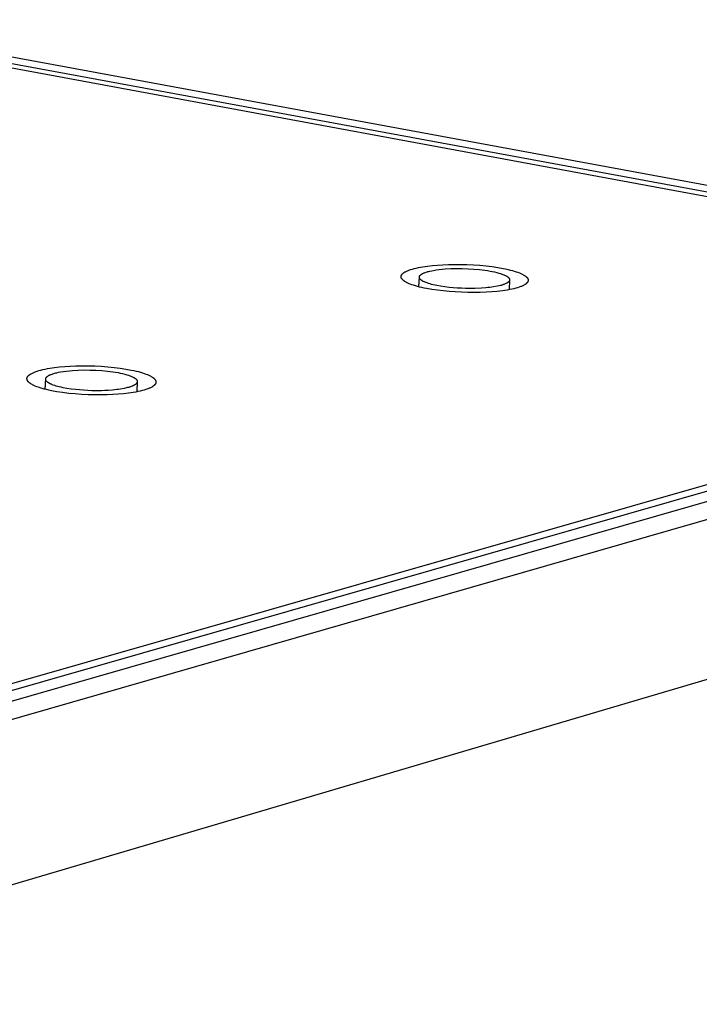
# Model space of a CAD drawing. Units: millimetres. Extents: x -560 to 455, y -1111 to 1182.
# Drawn here: x -197 to -136, y -441 to -353 of the extents above; entities that cross this region are included whole.
import ezdxf

# ---------------------------------------------------------------- set-up
doc = ezdxf.new("R2010")
doc.units = ezdxf.units.MM
doc.header["$MEASUREMENT"] = 0
doc.layers.add('Default', color=7, linetype='Continuous', true_color=0x000000)

msp = doc.modelspace()

# ---------------------------------------------------------------- linework, layer by layer
at = {"layer": 'Default', "color": 7, "true_color": 0xffffff}
for p, q in [((-77.073, -378.722), (-215.523, -353.163)), ((-215.56, -354.09), (-81.577, -378.877)), ((-78.363, -379.091), (-215.546, -353.736)), ((-161.12, -375.385), (-160.932, -375.344)), ((-160.932, -375.344), (-160.735, -375.305)), ((-160.735, -375.305), (-160.531, -375.27)), ((-160.531, -375.27), (-160.105, -375.208)), ((-160.105, -375.208), (-159.663, -375.157)), ((-159.663, -375.157), (-159.212, -375.118)), ((-159.212, -375.118), (-158.741, -375.088)), ((-158.741, -375.088), (-158.238, -375.068)), ((-158.238, -375.068), (-157.708, -375.058)), ((-157.708, -375.058), (-157.155, -375.06)), ((-157.155, -375.06), (-156.587, -375.075)), ((-156.587, -375.075), (-156.012, -375.102)), ((-156.012, -375.102), (-155.439, -375.143)), ((-155.439, -375.143), (-154.878, -375.196)), ((-154.878, -375.196), (-154.336, -375.261)), ((-154.336, -375.261), (-153.824, -375.337)), ((-153.824, -375.337), (-153.348, -375.422)), ((-162.475, -376.139), (-162.474, -376.131)), ((-162.475, -376.147), (-162.475, -376.139)), ((-162.475, -376.155), (-162.475, -376.147)), ((-162.475, -376.163), (-162.475, -376.155)), ((-162.475, -376.171), (-162.475, -376.163)), ((-162.474, -376.178), (-162.475, -376.171)), ((-162.474, -376.131), (-162.473, -376.123)), ((-162.474, -376.186), (-162.474, -376.178)), ((-162.473, -376.194), (-162.474, -376.186)), ((-162.473, -376.123), (-162.472, -376.116)), ((-162.472, -376.202), (-162.473, -376.194)), ((-162.472, -376.116), (-162.471, -376.108)), ((-162.47, -376.21), (-162.472, -376.202)), ((-162.471, -376.108), (-162.469, -376.1)), ((-162.469, -376.218), (-162.47, -376.21)), ((-162.469, -376.1), (-162.468, -376.092)), ((-162.467, -376.225), (-162.469, -376.218)), ((-162.468, -376.092), (-162.466, -376.084)), ((-162.465, -376.233), (-162.467, -376.225)), ((-162.466, -376.084), (-162.463, -376.076)), ((-162.462, -376.241), (-162.465, -376.233)), ((-162.463, -376.076), (-162.461, -376.068)), ((-162.461, -376.068), (-162.458, -376.061)), ((-162.458, -376.061), (-162.455, -376.053)), ((-162.455, -376.053), (-162.452, -376.045)), ((-162.452, -376.045), (-162.449, -376.037)), ((-162.449, -376.037), (-162.445, -376.029)), ((-162.445, -376.029), (-162.442, -376.021)), ((-162.442, -376.021), (-162.438, -376.014)), ((-162.438, -376.014), (-162.433, -376.006)), ((-162.433, -376.006), (-162.429, -375.998)), ((-162.429, -375.998), (-162.424, -375.99)), ((-162.424, -375.99), (-162.419, -375.982)), ((-162.419, -375.982), (-162.414, -375.975)), ((-162.414, -375.975), (-162.408, -375.967)), ((-162.408, -375.967), (-162.403, -375.959)), ((-162.403, -375.959), (-162.397, -375.951)), ((-162.397, -375.951), (-162.391, -375.944)), ((-162.391, -375.944), (-162.384, -375.936)), ((-162.384, -375.936), (-162.377, -375.928)), ((-162.377, -375.928), (-162.371, -375.921)), ((-162.371, -375.921), (-162.356, -375.905)), ((-162.356, -375.905), (-162.341, -375.89)), ((-162.341, -375.89), (-162.325, -375.875)), ((-162.325, -375.875), (-162.307, -375.859)), ((-162.307, -375.859), (-162.289, -375.844)), ((-162.289, -375.844), (-162.27, -375.829)), ((-162.27, -375.829), (-162.25, -375.814)), ((-162.25, -375.814), (-162.229, -375.799)), ((-162.229, -375.799), (-162.207, -375.785)), ((-162.207, -375.785), (-162.185, -375.77)), ((-162.185, -375.77), (-162.161, -375.755)), ((-162.161, -375.755), (-162.136, -375.741)), ((-162.136, -375.741), (-162.111, -375.726)), ((-162.111, -375.726), (-162.085, -375.712)), ((-162.085, -375.712), (-162.029, -375.684)), ((-162.029, -375.684), (-161.971, -375.656)), ((-161.971, -375.656), (-161.909, -375.628)), ((-161.909, -375.628), (-161.843, -375.601)), ((-161.843, -375.601), (-161.774, -375.575)), ((-161.774, -375.575), (-161.703, -375.549)), ((-161.703, -375.549), (-161.628, -375.524)), ((-161.628, -375.524), (-161.469, -375.475)), ((-161.469, -375.475), (-161.3, -375.428)), ((-161.3, -375.428), (-161.12, -375.385)), ((-160.891, -377.068), (-160.846, -376.184)), ((-160.847, -376.188), (-160.846, -376.184)), ((-160.847, -376.192), (-160.847, -376.188)), ((-160.847, -376.197), (-160.847, -376.192)), ((-160.847, -376.201), (-160.847, -376.197)), ((-160.847, -376.206), (-160.847, -376.201)), ((-160.847, -376.21), (-160.847, -376.206)), ((-160.846, -376.215), (-160.847, -376.21)), ((-160.846, -376.179), (-160.845, -376.175)), ((-160.846, -376.184), (-160.846, -376.179)), ((-160.846, -376.219), (-160.846, -376.215)), ((-160.846, -376.224), (-160.846, -376.219)), ((-160.845, -376.228), (-160.846, -376.224)), ((-160.845, -376.17), (-160.844, -376.166)), ((-160.845, -376.175), (-160.845, -376.17)), ((-160.845, -376.233), (-160.845, -376.228)), ((-160.844, -376.237), (-160.845, -376.233)), ((-160.844, -376.161), (-160.843, -376.157)), ((-160.844, -376.166), (-160.844, -376.161)), ((-160.843, -376.242), (-160.844, -376.237)), ((-160.843, -376.157), (-160.842, -376.153)), ((-160.842, -376.153), (-160.841, -376.148)), ((-160.841, -376.148), (-160.84, -376.144)), ((-160.84, -376.144), (-160.838, -376.14)), ((-160.838, -376.14), (-160.837, -376.136)), ((-160.837, -376.136), (-160.836, -376.131)), ((-160.836, -376.131), (-160.834, -376.127)), ((-160.834, -376.127), (-160.832, -376.122)), ((-160.832, -376.122), (-160.83, -376.117)), ((-160.83, -376.117), (-160.828, -376.112)), ((-160.828, -376.112), (-160.825, -376.107)), ((-160.825, -376.107), (-160.823, -376.103)), ((-160.823, -376.103), (-160.82, -376.098)), ((-160.82, -376.098), (-160.818, -376.093)), ((-160.818, -376.093), (-160.815, -376.089)), ((-160.815, -376.089), (-160.812, -376.084)), ((-160.812, -376.084), (-160.809, -376.08)), ((-160.809, -376.08), (-160.806, -376.075)), ((-160.806, -376.075), (-160.803, -376.071)), ((-160.803, -376.071), (-160.799, -376.067)), ((-160.799, -376.067), (-160.792, -376.058)), ((-160.792, -376.058), (-160.785, -376.05)), ((-160.785, -376.05), (-160.778, -376.042)), ((-160.778, -376.042), (-160.77, -376.034)), ((-160.77, -376.034), (-160.762, -376.026)), ((-160.762, -376.026), (-160.754, -376.019)), ((-160.754, -376.019), (-160.746, -376.011)), ((-160.746, -376.011), (-160.729, -375.997)), ((-160.729, -375.997), (-160.706, -375.978)), ((-160.706, -375.978), (-160.682, -375.96)), ((-160.682, -375.96), (-160.658, -375.943)), ((-160.658, -375.943), (-160.634, -375.927)), ((-160.634, -375.927), (-160.609, -375.912)), ((-160.609, -375.912), (-160.584, -375.898)), ((-160.584, -375.898), (-160.559, -375.884)), ((-160.559, -375.884), (-160.533, -375.87)), ((-160.533, -375.87), (-160.498, -375.853)), ((-160.498, -375.853), (-160.463, -375.837)), ((-160.463, -375.837), (-160.427, -375.822)), ((-160.427, -375.822), (-160.391, -375.808)), ((-160.391, -375.808), (-160.317, -375.78)), ((-160.317, -375.78), (-160.243, -375.755)), ((-160.243, -375.755), (-160.16, -375.73)), ((-160.16, -375.73), (-160.078, -375.706)), ((-160.078, -375.706), (-159.995, -375.684)), ((-159.995, -375.684), (-159.912, -375.663)), ((-159.912, -375.663), (-159.745, -375.627)), ((-159.745, -375.627), (-159.576, -375.595)), ((-159.576, -375.595), (-159.33, -375.555)), ((-159.33, -375.555), (-159.082, -375.522)), ((-159.082, -375.522), (-158.807, -375.492)), ((-158.807, -375.492), (-158.531, -375.469)), ((-158.531, -375.469), (-158.03, -375.44)), ((-158.03, -375.44), (-157.528, -375.427)), ((-157.528, -375.427), (-157.003, -375.428)), ((-157.003, -375.428), (-156.478, -375.445)), ((-156.478, -375.445), (-155.964, -375.477)), ((-155.964, -375.477), (-155.451, -375.524)), ((-155.451, -375.524), (-154.982, -375.582)), ((-154.982, -375.582), (-154.748, -375.617)), ((-154.748, -375.617), (-154.514, -375.657)), ((-154.514, -375.657), (-154.317, -375.695)), ((-154.317, -375.695), (-154.121, -375.736)), ((-154.121, -375.736), (-153.926, -375.783)), ((-153.926, -375.783), (-153.733, -375.835)), ((-153.733, -375.835), (-153.587, -375.879)), ((-153.587, -375.879), (-153.514, -375.903)), ((-153.514, -375.903), (-153.442, -375.928)), ((-153.442, -375.928), (-153.371, -375.955)), ((-153.371, -375.955), (-153.301, -375.983)), ((-153.348, -375.422), (-153.125, -375.468)), ((-153.301, -375.983), (-153.231, -376.013)), ((-153.231, -376.013), (-153.162, -376.045)), ((-153.162, -376.045), (-153.124, -376.064)), ((-153.125, -375.468), (-152.913, -375.515)), ((-153.124, -376.064), (-153.087, -376.083)), ((-153.087, -376.083), (-153.051, -376.104)), ((-153.051, -376.104), (-153.033, -376.115)), ((-153.033, -376.115), (-153.015, -376.126)), ((-153.015, -376.126), (-152.998, -376.137)), ((-152.998, -376.137), (-152.981, -376.149)), ((-152.981, -376.149), (-152.964, -376.162)), ((-152.964, -376.162), (-152.947, -376.174)), ((-152.947, -376.174), (-152.931, -376.187)), ((-152.931, -376.187), (-152.915, -376.201)), ((-152.915, -376.201), (-152.899, -376.215)), ((-152.913, -375.515), (-152.713, -375.564)), ((-152.899, -376.215), (-152.884, -376.23)), ((-152.884, -376.23), (-152.872, -376.242)), ((-152.713, -375.564), (-152.525, -375.614)), ((-152.525, -375.614), (-152.35, -375.666)), ((-152.35, -375.666), (-152.187, -375.718)), ((-152.187, -375.718), (-152.036, -375.77)), ((-152.036, -375.77), (-151.898, -375.823)), ((-151.898, -375.823), (-151.833, -375.85)), ((-151.833, -375.85), (-151.772, -375.876)), ((-151.772, -375.876), (-151.714, -375.903)), ((-151.714, -375.903), (-151.658, -375.929)), ((-151.658, -375.929), (-151.6, -375.959)), ((-151.6, -375.959), (-151.545, -375.988)), ((-151.545, -375.988), (-151.493, -376.018)), ((-151.493, -376.018), (-151.444, -376.049)), ((-151.444, -376.049), (-151.421, -376.064)), ((-151.421, -376.064), (-151.399, -376.079)), ((-151.399, -376.079), (-151.377, -376.094)), ((-151.377, -376.094), (-151.356, -376.109)), ((-151.356, -376.109), (-151.336, -376.125)), ((-151.336, -376.125), (-151.317, -376.14)), ((-151.317, -376.14), (-151.299, -376.155)), ((-151.299, -376.155), (-151.282, -376.17)), ((-151.282, -376.17), (-151.265, -376.186)), ((-151.265, -376.186), (-151.249, -376.201)), ((-151.249, -376.201), (-151.234, -376.217)), ((-151.234, -376.217), (-151.22, -376.232)), ((-151.22, -376.232), (-151.207, -376.248)), ((-162.46, -376.249), (-162.462, -376.241)), ((-162.457, -376.257), (-162.46, -376.249)), ((-162.454, -376.264), (-162.457, -376.257)), ((-162.451, -376.272), (-162.454, -376.264)), ((-162.448, -376.28), (-162.451, -376.272)), ((-162.444, -376.288), (-162.448, -376.28)), ((-162.441, -376.295), (-162.444, -376.288)), ((-162.437, -376.303), (-162.441, -376.295)), ((-162.433, -376.311), (-162.437, -376.303)), ((-162.428, -376.319), (-162.433, -376.311)), ((-162.424, -376.326), (-162.428, -376.319)), ((-162.419, -376.334), (-162.424, -376.326)), ((-162.414, -376.342), (-162.419, -376.334)), ((-162.409, -376.349), (-162.414, -376.342)), ((-162.403, -376.357), (-162.409, -376.349)), ((-162.398, -376.365), (-162.403, -376.357)), ((-162.392, -376.372), (-162.398, -376.365)), ((-162.38, -376.387), (-162.392, -376.372)), ((-162.367, -376.403), (-162.38, -376.387)), ((-162.353, -376.418), (-162.367, -376.403)), ((-162.339, -376.433), (-162.353, -376.418)), ((-162.324, -376.448), (-162.339, -376.433)), ((-162.308, -376.463), (-162.324, -376.448)), ((-162.291, -376.477), (-162.308, -376.463)), ((-162.274, -376.492), (-162.291, -376.477)), ((-162.256, -376.507), (-162.274, -376.492)), ((-162.237, -376.521), (-162.256, -376.507)), ((-162.218, -376.536), (-162.237, -376.521)), ((-162.198, -376.55), (-162.218, -376.536)), ((-162.178, -376.565), (-162.198, -376.55)), ((-162.134, -376.593), (-162.178, -376.565)), ((-162.089, -376.621), (-162.134, -376.593)), ((-162.041, -376.649), (-162.089, -376.621)), ((-161.991, -376.676), (-162.041, -376.649)), ((-161.938, -376.702), (-161.991, -376.676)), ((-161.878, -376.732), (-161.938, -376.702)), ((-161.814, -376.761), (-161.878, -376.732)), ((-161.747, -376.79), (-161.814, -376.761)), ((-161.677, -376.819), (-161.747, -376.79)), ((-161.529, -376.875), (-161.677, -376.819)), ((-161.369, -376.93), (-161.529, -376.875)), ((-161.198, -376.983), (-161.369, -376.93)), ((-161.017, -377.035), (-161.198, -376.983)), ((-160.825, -377.085), (-161.017, -377.035)), ((-160.843, -376.246), (-160.843, -376.242)), ((-160.842, -376.25), (-160.843, -376.246)), ((-160.841, -376.255), (-160.842, -376.25)), ((-160.84, -376.259), (-160.841, -376.255)), ((-160.839, -376.263), (-160.84, -376.259)), ((-160.838, -376.268), (-160.839, -376.263)), ((-160.836, -376.272), (-160.838, -376.268)), ((-160.834, -376.279), (-160.836, -376.272)), ((-160.832, -376.286), (-160.834, -376.279)), ((-160.829, -376.293), (-160.832, -376.286)), ((-160.826, -376.3), (-160.829, -376.293)), ((-160.823, -376.307), (-160.826, -376.3)), ((-160.623, -377.134), (-160.825, -377.085)), ((-160.82, -376.313), (-160.823, -376.307)), ((-160.816, -376.32), (-160.82, -376.313)), ((-160.813, -376.326), (-160.816, -376.32)), ((-160.809, -376.333), (-160.813, -376.326)), ((-160.805, -376.339), (-160.809, -376.333)), ((-160.801, -376.345), (-160.805, -376.339)), ((-160.797, -376.351), (-160.801, -376.345)), ((-160.793, -376.357), (-160.797, -376.351)), ((-160.788, -376.363), (-160.793, -376.357)), ((-160.784, -376.369), (-160.788, -376.363)), ((-160.779, -376.375), (-160.784, -376.369)), ((-160.774, -376.381), (-160.779, -376.375)), ((-160.769, -376.386), (-160.774, -376.381)), ((-160.759, -376.398), (-160.769, -376.386)), ((-160.748, -376.408), (-160.759, -376.398)), ((-160.737, -376.419), (-160.748, -376.408)), ((-160.726, -376.429), (-160.737, -376.419)), ((-160.714, -376.439), (-160.726, -376.429)), ((-160.703, -376.449), (-160.714, -376.439)), ((-160.691, -376.458), (-160.703, -376.449)), ((-160.664, -376.478), (-160.691, -376.458)), ((-160.638, -376.497), (-160.664, -376.478)), ((-160.61, -376.515), (-160.638, -376.497)), ((-160.582, -376.533), (-160.61, -376.515)), ((-160.554, -376.549), (-160.582, -376.533)), ((-160.526, -376.565), (-160.554, -376.549)), ((-160.497, -376.581), (-160.526, -376.565)), ((-160.467, -376.595), (-160.497, -376.581)), ((-160.429, -376.614), (-160.467, -376.595)), ((-160.391, -376.632), (-160.429, -376.614)), ((-160.313, -376.665), (-160.391, -376.632)), ((-160.234, -376.696), (-160.313, -376.665)), ((-160.154, -376.725), (-160.234, -376.696)), ((-160.019, -376.77), (-160.154, -376.725)), ((-159.883, -376.811), (-160.019, -376.77)), ((-159.747, -376.849), (-159.883, -376.811)), ((-159.609, -376.883), (-159.747, -376.849)), ((-159.442, -376.921), (-159.609, -376.883)), ((-159.275, -376.955), (-159.442, -376.921)), ((-158.94, -377.016), (-159.275, -376.955)), ((-158.56, -377.073), (-158.94, -377.016)), ((-158.178, -377.119), (-158.56, -377.073)), ((-157.816, -377.154), (-158.178, -377.119)), ((-154.374, -377.1), (-154.537, -377.122)), ((-154.212, -377.075), (-154.374, -377.1)), ((-153.891, -377.018), (-154.212, -377.075)), ((-153.691, -376.977), (-153.891, -377.018)), ((-153.591, -376.953), (-153.691, -376.977)), ((-153.541, -376.94), (-153.591, -376.953)), ((-153.492, -376.925), (-153.541, -376.94)), ((-153.439, -376.909), (-153.492, -376.925)), ((-153.387, -376.891), (-153.439, -376.909)), ((-153.336, -376.873), (-153.387, -376.891)), ((-153.284, -376.853), (-153.336, -376.873)), ((-153.183, -376.812), (-153.284, -376.853)), ((-153.086, -376.769), (-153.183, -376.812)), ((-153.035, -376.745), (-153.086, -376.769)), ((-153.009, -376.732), (-153.035, -376.745)), ((-152.997, -376.725), (-153.009, -376.732)), ((-152.985, -376.718), (-152.997, -376.725)), ((-152.973, -376.71), (-152.985, -376.718)), ((-152.961, -376.703), (-152.973, -376.71)), ((-152.949, -376.695), (-152.961, -376.703)), ((-152.937, -376.687), (-152.949, -376.695)), ((-152.925, -376.678), (-152.937, -376.687)), ((-152.913, -376.669), (-152.925, -376.678)), ((-152.902, -376.659), (-152.913, -376.669)), ((-152.891, -376.649), (-152.902, -376.659)), ((-152.88, -376.639), (-152.891, -376.649)), ((-152.87, -376.629), (-152.88, -376.639)), ((-152.872, -376.242), (-152.86, -376.255)), ((-152.86, -376.618), (-152.87, -376.629)), ((-152.86, -376.255), (-152.849, -376.268)), ((-152.85, -376.607), (-152.86, -376.618)), ((-152.841, -376.596), (-152.85, -376.607)), ((-152.849, -376.268), (-152.844, -376.274)), ((-152.844, -376.274), (-152.838, -376.281)), ((-152.832, -376.584), (-152.841, -376.596)), ((-152.838, -376.281), (-152.833, -376.288)), ((-152.833, -376.288), (-152.828, -376.295)), ((-152.828, -376.578), (-152.832, -376.584)), ((-152.828, -376.295), (-152.823, -376.301)), ((-152.824, -376.572), (-152.828, -376.578)), ((-152.819, -376.566), (-152.824, -376.572)), ((-152.823, -376.301), (-152.819, -376.308)), ((-152.775, -376.442), (-152.82, -377.326)), ((-152.819, -376.308), (-152.814, -376.315)), ((-152.816, -376.56), (-152.819, -376.566)), ((-152.812, -376.554), (-152.816, -376.56)), ((-152.814, -376.315), (-152.81, -376.322)), ((-152.808, -376.547), (-152.812, -376.554)), ((-152.81, -376.322), (-152.806, -376.33)), ((-152.805, -376.541), (-152.808, -376.547)), ((-152.806, -376.33), (-152.802, -376.337)), ((-152.801, -376.535), (-152.805, -376.541)), ((-152.802, -376.337), (-152.798, -376.344)), ((-152.798, -376.529), (-152.801, -376.535)), ((-152.798, -376.344), (-152.795, -376.351)), ((-152.795, -376.522), (-152.798, -376.529)), ((-152.795, -376.351), (-152.792, -376.359)), ((-152.792, -376.516), (-152.795, -376.522)), ((-152.792, -376.359), (-152.789, -376.366)), ((-152.79, -376.509), (-152.792, -376.516)), ((-152.787, -376.503), (-152.79, -376.509)), ((-152.789, -376.366), (-152.786, -376.373)), ((-152.785, -376.497), (-152.787, -376.503)), ((-152.786, -376.373), (-152.783, -376.381)), ((-152.783, -376.49), (-152.785, -376.497)), ((-152.783, -376.381), (-152.782, -376.385)), ((-152.781, -376.484), (-152.783, -376.49)), ((-152.782, -376.385), (-152.781, -376.388)), ((-152.781, -376.388), (-152.78, -376.392)), ((-152.779, -376.477), (-152.781, -376.484)), ((-152.78, -376.392), (-152.779, -376.396)), ((-152.779, -376.396), (-152.779, -376.4)), ((-152.779, -376.4), (-152.778, -376.404)), ((-152.778, -376.471), (-152.779, -376.477)), ((-152.778, -376.404), (-152.777, -376.407)), ((-152.777, -376.468), (-152.778, -376.471)), ((-152.777, -376.407), (-152.777, -376.411)), ((-152.777, -376.411), (-152.776, -376.415)), ((-152.776, -376.461), (-152.777, -376.464)), ((-152.777, -376.464), (-152.777, -376.468)), ((-152.776, -376.415), (-152.776, -376.419)), ((-152.776, -376.419), (-152.775, -376.423)), ((-152.775, -376.454), (-152.776, -376.458)), ((-152.776, -376.458), (-152.776, -376.461)), ((-152.775, -376.423), (-152.775, -376.427)), ((-152.775, -376.427), (-152.775, -376.431)), ((-152.775, -376.431), (-152.775, -376.434)), ((-152.775, -376.434), (-152.775, -376.438)), ((-152.775, -376.438), (-152.775, -376.442)), ((-152.775, -376.442), (-152.775, -376.446)), ((-152.775, -376.446), (-152.775, -376.45)), ((-152.775, -376.45), (-152.775, -376.454)), ((-151.917, -377.1), (-152.067, -377.148)), ((-151.847, -377.076), (-151.917, -377.1)), ((-151.779, -377.051), (-151.847, -377.076)), ((-151.715, -377.025), (-151.779, -377.051)), ((-151.654, -376.999), (-151.715, -377.025)), ((-151.596, -376.973), (-151.654, -376.999)), ((-151.541, -376.946), (-151.596, -376.973)), ((-151.489, -376.919), (-151.541, -376.946)), ((-151.44, -376.892), (-151.489, -376.919)), ((-151.417, -376.878), (-151.44, -376.892)), ((-151.395, -376.864), (-151.417, -376.878)), ((-151.374, -376.85), (-151.395, -376.864)), ((-151.353, -376.836), (-151.374, -376.85)), ((-151.333, -376.822), (-151.353, -376.836)), ((-151.314, -376.807), (-151.333, -376.822)), ((-151.296, -376.793), (-151.314, -376.807)), ((-151.278, -376.779), (-151.296, -376.793)), ((-151.262, -376.764), (-151.278, -376.779)), ((-151.246, -376.75), (-151.262, -376.764)), ((-151.231, -376.735), (-151.246, -376.75)), ((-151.217, -376.72), (-151.231, -376.735)), ((-151.204, -376.706), (-151.217, -376.72)), ((-151.207, -376.248), (-151.194, -376.263)), ((-151.192, -376.691), (-151.204, -376.706)), ((-151.194, -376.263), (-151.183, -376.278)), ((-151.181, -376.676), (-151.192, -376.691)), ((-151.183, -376.278), (-151.172, -376.294)), ((-151.17, -376.661), (-151.181, -376.676)), ((-151.172, -376.294), (-151.162, -376.309)), ((-151.16, -376.646), (-151.17, -376.661)), ((-151.162, -376.309), (-151.153, -376.325)), ((-151.151, -376.631), (-151.16, -376.646)), ((-151.153, -376.325), (-151.145, -376.34)), ((-151.143, -376.616), (-151.151, -376.631)), ((-151.145, -376.34), (-151.137, -376.356)), ((-151.136, -376.601), (-151.143, -376.616)), ((-151.137, -376.356), (-151.131, -376.371)), ((-151.13, -376.586), (-151.136, -376.601)), ((-151.131, -376.371), (-151.125, -376.387)), ((-151.124, -376.571), (-151.13, -376.586)), ((-151.125, -376.387), (-151.12, -376.402)), ((-151.119, -376.556), (-151.124, -376.571)), ((-151.12, -376.402), (-151.116, -376.418)), ((-151.116, -376.54), (-151.119, -376.556)), ((-151.116, -376.418), (-151.113, -376.433)), ((-151.113, -376.525), (-151.116, -376.54)), ((-151.113, -376.433), (-151.111, -376.448)), ((-151.111, -376.51), (-151.113, -376.525)), ((-151.111, -376.448), (-151.11, -376.464)), ((-151.109, -376.495), (-151.111, -376.51)), ((-151.11, -376.464), (-151.109, -376.479)), ((-151.109, -376.479), (-151.109, -376.495)), ((-160.412, -377.18), (-160.623, -377.134)), ((-160.193, -377.224), (-160.412, -377.18)), ((-159.729, -377.306), (-160.193, -377.224)), ((-159.236, -377.378), (-159.729, -377.306)), ((-158.72, -377.44), (-159.236, -377.378)), ((-158.185, -377.492), (-158.72, -377.44)), ((-157.637, -377.531), (-158.185, -377.492)), ((-157.453, -377.181), (-157.816, -377.154)), ((-157.081, -377.56), (-157.637, -377.531)), ((-157.09, -377.201), (-157.453, -377.181)), ((-156.726, -377.213), (-157.09, -377.201)), ((-156.522, -377.576), (-157.081, -377.56)), ((-156.307, -377.219), (-156.726, -377.213)), ((-155.965, -377.58), (-156.522, -377.576)), ((-155.888, -377.214), (-156.307, -377.219)), ((-155.417, -377.571), (-155.965, -377.58)), ((-155.282, -377.187), (-155.888, -377.214)), ((-154.882, -377.551), (-155.417, -377.571)), ((-154.909, -377.16), (-155.282, -377.187)), ((-154.723, -377.143), (-154.909, -377.16)), ((-154.366, -377.519), (-154.882, -377.551)), ((-154.537, -377.122), (-154.723, -377.143)), ((-153.873, -377.475), (-154.366, -377.519)), ((-153.409, -377.42), (-153.873, -377.475)), ((-153.188, -377.388), (-153.409, -377.42)), ((-152.977, -377.354), (-153.188, -377.388)), ((-152.774, -377.318), (-152.977, -377.354)), ((-152.582, -377.279), (-152.774, -377.318)), ((-152.399, -377.237), (-152.582, -377.279)), ((-152.227, -377.194), (-152.399, -377.237)), ((-152.067, -377.148), (-152.227, -377.194)), ((-235.812, -424.204), (-78.363, -379.091)), ((-81.185, -379.345), (-235.088, -423.391)), ((-233.862, -424.619), (-76.462, -379.442)), ((-232.931, -426.031), (-75.582, -380.734)), ((-192.57, -384.198), (-192.089, -384.167)), ((-192.089, -384.167), (-191.576, -384.146)), ((-191.576, -384.146), (-191.035, -384.136)), ((-191.035, -384.136), (-190.472, -384.138)), ((-190.472, -384.138), (-189.895, -384.153)), ((-189.895, -384.153), (-189.312, -384.181)), ((-195.859, -385.053), (-195.852, -385.045)), ((-195.852, -385.045), (-195.837, -385.029)), ((-195.837, -385.029), (-195.821, -385.013)), ((-195.821, -385.013), (-195.805, -384.997)), ((-195.805, -384.997), (-195.787, -384.981)), ((-195.787, -384.981), (-195.769, -384.966)), ((-195.769, -384.966), (-195.749, -384.95)), ((-195.749, -384.95), (-195.729, -384.934)), ((-195.729, -384.934), (-195.707, -384.919)), ((-195.707, -384.919), (-195.685, -384.903)), ((-195.685, -384.903), (-195.662, -384.888)), ((-195.662, -384.888), (-195.638, -384.873)), ((-195.638, -384.873), (-195.613, -384.858)), ((-195.613, -384.858), (-195.587, -384.843)), ((-195.587, -384.843), (-195.532, -384.813)), ((-195.532, -384.813), (-195.474, -384.783)), ((-195.474, -384.783), (-195.413, -384.754)), ((-195.413, -384.754), (-195.348, -384.726)), ((-195.348, -384.726), (-195.279, -384.698)), ((-195.279, -384.698), (-195.208, -384.671)), ((-195.208, -384.671), (-195.133, -384.644)), ((-195.133, -384.644), (-195.055, -384.618)), ((-195.055, -384.618), (-194.891, -384.567)), ((-194.891, -384.567), (-194.715, -384.519)), ((-194.715, -384.519), (-194.529, -384.474)), ((-194.529, -384.474), (-194.335, -384.431)), ((-194.335, -384.431), (-194.132, -384.392)), ((-194.132, -384.392), (-193.922, -384.355)), ((-194.099, -385.064), (-194.074, -385.047)), ((-194.074, -385.047), (-194.048, -385.03)), ((-194.048, -385.03), (-194.022, -385.014)), ((-194.022, -385.014), (-193.995, -384.999)), ((-193.995, -384.999), (-193.968, -384.984)), ((-193.968, -384.984), (-193.941, -384.97)), ((-193.941, -384.97), (-193.904, -384.953)), ((-193.922, -384.355), (-193.485, -384.291)), ((-193.904, -384.953), (-193.867, -384.936)), ((-193.867, -384.936), (-193.83, -384.921)), ((-193.83, -384.921), (-193.792, -384.905)), ((-193.792, -384.905), (-193.715, -384.877)), ((-193.715, -384.877), (-193.638, -384.851)), ((-193.638, -384.851), (-193.553, -384.825)), ((-193.553, -384.825), (-193.467, -384.8)), ((-193.485, -384.291), (-193.032, -384.238)), ((-193.467, -384.8), (-193.382, -384.778)), ((-193.382, -384.778), (-193.296, -384.757)), ((-193.296, -384.757), (-193.123, -384.719)), ((-193.123, -384.719), (-192.949, -384.686)), ((-193.032, -384.238), (-192.57, -384.198)), ((-192.949, -384.686), (-192.696, -384.644)), ((-192.696, -384.644), (-192.441, -384.61)), ((-192.441, -384.61), (-192.16, -384.579)), ((-192.16, -384.579), (-191.877, -384.555)), ((-191.877, -384.555), (-191.366, -384.525)), ((-191.366, -384.525), (-190.853, -384.511)), ((-190.853, -384.511), (-190.32, -384.513)), ((-190.32, -384.513), (-189.786, -384.531)), ((-189.786, -384.531), (-189.266, -384.563)), ((-189.312, -384.181), (-188.732, -384.223)), ((-189.266, -384.563), (-188.747, -384.612)), ((-188.747, -384.612), (-188.273, -384.672)), ((-188.732, -384.223), (-188.164, -384.278)), ((-188.273, -384.672), (-188.037, -384.708)), ((-188.164, -384.278), (-187.618, -384.346)), ((-188.037, -384.708), (-187.802, -384.75)), ((-187.802, -384.75), (-187.604, -384.788)), ((-187.618, -384.346), (-187.101, -384.424)), ((-187.604, -384.788), (-187.408, -384.832)), ((-187.408, -384.832), (-187.212, -384.88)), ((-187.212, -384.88), (-187.018, -384.934)), ((-187.101, -384.424), (-186.622, -384.513)), ((-187.018, -384.934), (-186.873, -384.979)), ((-186.873, -384.979), (-186.801, -385.004)), ((-186.801, -385.004), (-186.729, -385.03)), ((-186.729, -385.03), (-186.659, -385.058)), ((-186.622, -384.513), (-186.399, -384.56)), ((-186.399, -384.56), (-186.186, -384.609)), ((-186.186, -384.609), (-185.986, -384.66)), ((-185.986, -384.66), (-185.798, -384.712)), ((-185.798, -384.712), (-185.623, -384.765)), ((-185.623, -384.765), (-185.46, -384.819)), ((-185.46, -384.819), (-185.31, -384.873)), ((-185.31, -384.873), (-185.173, -384.928)), ((-185.173, -384.928), (-185.109, -384.955)), ((-185.109, -384.955), (-185.048, -384.983)), ((-185.048, -384.983), (-184.991, -385.01)), ((-184.991, -385.01), (-184.936, -385.038)), ((-184.936, -385.038), (-184.884, -385.065)), ((-195.96, -385.288), (-195.959, -385.28)), ((-195.96, -385.296), (-195.96, -385.288)), ((-195.959, -385.304), (-195.96, -385.296)), ((-195.959, -385.271), (-195.958, -385.263)), ((-195.959, -385.28), (-195.959, -385.271)), ((-195.959, -385.312), (-195.959, -385.304)), ((-195.958, -385.32), (-195.959, -385.312)), ((-195.958, -385.263), (-195.957, -385.255)), ((-195.957, -385.328), (-195.958, -385.32)), ((-195.957, -385.255), (-195.956, -385.247)), ((-195.956, -385.336), (-195.957, -385.328)), ((-195.956, -385.247), (-195.955, -385.239)), ((-195.955, -385.344), (-195.956, -385.336)), ((-195.955, -385.239), (-195.953, -385.231)), ((-195.953, -385.353), (-195.955, -385.344)), ((-195.953, -385.231), (-195.952, -385.223)), ((-195.952, -385.361), (-195.953, -385.353)), ((-195.952, -385.223), (-195.949, -385.215)), ((-195.95, -385.369), (-195.952, -385.361)), ((-195.947, -385.377), (-195.95, -385.369)), ((-195.949, -385.215), (-195.947, -385.206)), ((-195.947, -385.206), (-195.945, -385.198)), ((-195.945, -385.385), (-195.947, -385.377)), ((-195.945, -385.198), (-195.942, -385.19)), ((-195.942, -385.393), (-195.945, -385.385)), ((-195.942, -385.19), (-195.939, -385.182)), ((-195.939, -385.401), (-195.942, -385.393)), ((-195.939, -385.182), (-195.936, -385.174)), ((-195.936, -385.409), (-195.939, -385.401)), ((-195.936, -385.174), (-195.932, -385.166)), ((-195.933, -385.417), (-195.936, -385.409)), ((-195.93, -385.425), (-195.933, -385.417)), ((-195.932, -385.166), (-195.928, -385.158)), ((-195.926, -385.433), (-195.93, -385.425)), ((-195.928, -385.158), (-195.925, -385.15)), ((-195.922, -385.441), (-195.926, -385.433)), ((-195.925, -385.15), (-195.92, -385.141)), ((-195.918, -385.449), (-195.922, -385.441)), ((-195.92, -385.141), (-195.916, -385.133)), ((-195.913, -385.457), (-195.918, -385.449)), ((-195.916, -385.133), (-195.911, -385.125)), ((-195.909, -385.465), (-195.913, -385.457)), ((-195.911, -385.125), (-195.906, -385.117)), ((-195.904, -385.473), (-195.909, -385.465)), ((-195.906, -385.117), (-195.901, -385.109)), ((-195.899, -385.481), (-195.904, -385.473)), ((-195.901, -385.109), (-195.896, -385.101)), ((-195.894, -385.489), (-195.899, -385.481)), ((-195.896, -385.101), (-195.89, -385.093)), ((-195.889, -385.497), (-195.894, -385.489)), ((-195.89, -385.093), (-195.885, -385.085)), ((-195.883, -385.504), (-195.889, -385.497)), ((-195.885, -385.085), (-195.878, -385.077)), ((-195.877, -385.512), (-195.883, -385.504)), ((-195.878, -385.077), (-195.872, -385.069)), ((-195.865, -385.528), (-195.877, -385.512)), ((-195.872, -385.069), (-195.866, -385.061)), ((-195.866, -385.061), (-195.859, -385.053)), ((-195.852, -385.544), (-195.865, -385.528)), ((-195.839, -385.559), (-195.852, -385.544)), ((-195.824, -385.575), (-195.839, -385.559)), ((-195.809, -385.59), (-195.824, -385.575)), ((-195.793, -385.605), (-195.809, -385.59)), ((-195.777, -385.621), (-195.793, -385.605)), ((-195.759, -385.636), (-195.777, -385.621)), ((-195.741, -385.651), (-195.759, -385.636)), ((-195.723, -385.666), (-195.741, -385.651)), ((-195.703, -385.681), (-195.723, -385.666)), ((-195.683, -385.696), (-195.703, -385.681)), ((-195.641, -385.725), (-195.683, -385.696)), ((-195.596, -385.754), (-195.641, -385.725)), ((-195.55, -385.783), (-195.596, -385.754)), ((-195.5, -385.811), (-195.55, -385.783)), ((-195.449, -385.839), (-195.5, -385.811)), ((-195.395, -385.866), (-195.449, -385.839)), ((-195.338, -385.894), (-195.395, -385.866)), ((-195.277, -385.921), (-195.338, -385.894)), ((-195.214, -385.949), (-195.277, -385.921)), ((-194.324, -386.239), (-194.282, -385.308)), ((-194.283, -385.322), (-194.282, -385.318)), ((-194.283, -385.327), (-194.283, -385.322)), ((-194.283, -385.332), (-194.283, -385.327)), ((-194.283, -385.336), (-194.283, -385.332)), ((-194.282, -385.341), (-194.283, -385.336)), ((-194.282, -385.308), (-194.281, -385.304)), ((-194.282, -385.313), (-194.282, -385.308)), ((-194.282, -385.318), (-194.282, -385.313)), ((-194.282, -385.346), (-194.282, -385.341)), ((-194.282, -385.35), (-194.282, -385.346)), ((-194.281, -385.355), (-194.282, -385.35)), ((-194.281, -385.299), (-194.28, -385.294)), ((-194.281, -385.304), (-194.281, -385.299)), ((-194.281, -385.36), (-194.281, -385.355)), ((-194.28, -385.364), (-194.281, -385.36)), ((-194.28, -385.294), (-194.279, -385.29)), ((-194.28, -385.369), (-194.28, -385.364)), ((-194.279, -385.373), (-194.28, -385.369)), ((-194.279, -385.285), (-194.278, -385.281)), ((-194.279, -385.29), (-194.279, -385.285)), ((-194.278, -385.378), (-194.279, -385.373)), ((-194.278, -385.281), (-194.277, -385.276)), ((-194.277, -385.382), (-194.278, -385.378)), ((-194.277, -385.276), (-194.276, -385.271)), ((-194.276, -385.387), (-194.277, -385.382)), ((-194.276, -385.271), (-194.275, -385.267)), ((-194.274, -385.394), (-194.276, -385.387)), ((-194.275, -385.267), (-194.273, -385.262)), ((-194.272, -385.401), (-194.274, -385.394)), ((-194.273, -385.262), (-194.272, -385.258)), ((-194.272, -385.258), (-194.271, -385.254)), ((-194.27, -385.408), (-194.272, -385.401)), ((-194.271, -385.254), (-194.269, -385.249)), ((-194.268, -385.415), (-194.27, -385.408)), ((-194.269, -385.249), (-194.268, -385.245)), ((-194.268, -385.245), (-194.266, -385.241)), ((-194.265, -385.422), (-194.268, -385.415)), ((-194.266, -385.241), (-194.264, -385.235)), ((-194.262, -385.429), (-194.265, -385.422)), ((-194.264, -385.235), (-194.261, -385.23)), ((-194.259, -385.436), (-194.262, -385.429)), ((-194.261, -385.23), (-194.259, -385.225)), ((-194.259, -385.225), (-194.256, -385.22)), ((-194.256, -385.442), (-194.259, -385.436)), ((-194.256, -385.22), (-194.254, -385.215)), ((-194.252, -385.449), (-194.256, -385.442)), ((-194.254, -385.215), (-194.251, -385.21)), ((-194.249, -385.455), (-194.252, -385.449)), ((-194.251, -385.21), (-194.248, -385.206)), ((-194.245, -385.462), (-194.249, -385.455)), ((-194.248, -385.206), (-194.245, -385.201)), ((-194.245, -385.201), (-194.242, -385.196)), ((-194.241, -385.468), (-194.245, -385.462)), ((-194.242, -385.196), (-194.238, -385.192)), ((-194.237, -385.474), (-194.241, -385.468)), ((-194.238, -385.192), (-194.235, -385.187)), ((-194.233, -385.48), (-194.237, -385.474)), ((-194.235, -385.187), (-194.232, -385.182)), ((-194.229, -385.487), (-194.233, -385.48)), ((-194.232, -385.182), (-194.228, -385.178)), ((-194.224, -385.493), (-194.229, -385.487)), ((-194.228, -385.178), (-194.225, -385.174)), ((-194.225, -385.174), (-194.217, -385.165)), ((-194.22, -385.499), (-194.224, -385.493)), ((-194.215, -385.504), (-194.22, -385.499)), ((-194.217, -385.165), (-194.209, -385.156)), ((-194.205, -385.516), (-194.215, -385.504)), ((-194.209, -385.156), (-194.201, -385.148)), ((-194.195, -385.527), (-194.205, -385.516)), ((-194.201, -385.148), (-194.193, -385.14)), ((-194.185, -385.538), (-194.195, -385.527)), ((-194.193, -385.14), (-194.184, -385.132)), ((-194.174, -385.549), (-194.185, -385.538)), ((-194.184, -385.132), (-194.176, -385.124)), ((-194.176, -385.124), (-194.167, -385.117)), ((-194.163, -385.559), (-194.174, -385.549)), ((-194.167, -385.117), (-194.149, -385.102)), ((-194.151, -385.569), (-194.163, -385.559)), ((-194.14, -385.579), (-194.151, -385.569)), ((-194.149, -385.102), (-194.124, -385.083)), ((-194.127, -385.59), (-194.14, -385.579)), ((-194.114, -385.6), (-194.127, -385.59)), ((-194.124, -385.083), (-194.099, -385.064)), ((-194.088, -385.62), (-194.114, -385.6)), ((-194.062, -385.639), (-194.088, -385.62)), ((-194.035, -385.657), (-194.062, -385.639)), ((-194.007, -385.674), (-194.035, -385.657)), ((-193.979, -385.69), (-194.007, -385.674)), ((-193.951, -385.706), (-193.979, -385.69)), ((-193.922, -385.721), (-193.951, -385.706)), ((-193.884, -385.741), (-193.922, -385.721)), ((-193.846, -385.759), (-193.884, -385.741)), ((-193.808, -385.777), (-193.846, -385.759)), ((-193.769, -385.794), (-193.808, -385.777)), ((-193.691, -385.826), (-193.769, -385.794)), ((-193.612, -385.856), (-193.691, -385.826)), ((-193.477, -385.903), (-193.612, -385.856)), ((-193.341, -385.945), (-193.477, -385.903)), ((-186.659, -385.058), (-186.589, -385.087)), ((-186.589, -385.087), (-186.519, -385.118)), ((-186.421, -385.901), (-186.522, -385.946)), ((-186.519, -385.118), (-186.451, -385.152)), ((-186.451, -385.152), (-186.414, -385.171)), ((-186.367, -385.876), (-186.421, -385.901)), ((-186.414, -385.171), (-186.378, -385.191)), ((-186.378, -385.191), (-186.342, -385.213)), ((-186.341, -385.862), (-186.367, -385.876)), ((-186.342, -385.213), (-186.324, -385.224)), ((-186.315, -385.848), (-186.341, -385.862)), ((-186.324, -385.224), (-186.307, -385.235)), ((-186.303, -385.84), (-186.315, -385.848)), ((-186.307, -385.235), (-186.29, -385.247)), ((-186.29, -385.832), (-186.303, -385.84)), ((-186.29, -385.247), (-186.273, -385.259)), ((-186.278, -385.824), (-186.29, -385.832)), ((-186.265, -385.815), (-186.278, -385.824)), ((-186.273, -385.259), (-186.257, -385.272)), ((-186.253, -385.806), (-186.265, -385.815)), ((-186.257, -385.272), (-186.241, -385.285)), ((-186.24, -385.797), (-186.253, -385.806)), ((-186.241, -385.285), (-186.225, -385.299)), ((-186.228, -385.787), (-186.24, -385.797)), ((-186.216, -385.776), (-186.228, -385.787)), ((-186.225, -385.299), (-186.21, -385.313)), ((-186.204, -385.766), (-186.216, -385.776)), ((-186.21, -385.313), (-186.195, -385.328)), ((-186.193, -385.756), (-186.204, -385.766)), ((-186.195, -385.328), (-186.181, -385.343)), ((-186.182, -385.745), (-186.193, -385.756)), ((-186.171, -385.733), (-186.182, -385.745)), ((-186.181, -385.343), (-186.169, -385.356)), ((-186.161, -385.722), (-186.171, -385.733)), ((-186.169, -385.356), (-186.158, -385.369)), ((-186.151, -385.71), (-186.161, -385.722)), ((-186.158, -385.369), (-186.148, -385.383)), ((-186.141, -385.698), (-186.151, -385.71)), ((-186.148, -385.383), (-186.142, -385.39)), ((-186.142, -385.39), (-186.137, -385.397)), ((-186.136, -385.691), (-186.141, -385.698)), ((-186.137, -385.397), (-186.133, -385.404)), ((-186.132, -385.685), (-186.136, -385.691)), ((-186.133, -385.404), (-186.128, -385.411)), ((-186.128, -385.679), (-186.132, -385.685)), ((-186.128, -385.411), (-186.124, -385.418)), ((-186.123, -385.672), (-186.128, -385.679)), ((-186.124, -385.418), (-186.119, -385.425)), ((-186.082, -385.552), (-186.124, -386.468)), ((-186.119, -385.666), (-186.123, -385.672)), ((-186.119, -385.425), (-186.115, -385.433)), ((-186.115, -385.659), (-186.119, -385.666)), ((-186.115, -385.433), (-186.111, -385.44)), ((-186.112, -385.653), (-186.115, -385.659)), ((-186.108, -385.646), (-186.112, -385.653)), ((-186.111, -385.44), (-186.107, -385.448)), ((-186.105, -385.64), (-186.108, -385.646)), ((-186.107, -385.448), (-186.104, -385.455)), ((-186.102, -385.633), (-186.105, -385.64)), ((-186.104, -385.455), (-186.101, -385.463)), ((-186.099, -385.627), (-186.102, -385.633)), ((-186.101, -385.463), (-186.098, -385.47)), ((-186.096, -385.62), (-186.099, -385.627)), ((-186.098, -385.47), (-186.095, -385.478)), ((-186.093, -385.613), (-186.096, -385.62)), ((-186.095, -385.478), (-186.092, -385.485)), ((-186.091, -385.606), (-186.093, -385.613)), ((-186.092, -385.485), (-186.09, -385.493)), ((-186.089, -385.6), (-186.091, -385.606)), ((-186.09, -385.493), (-186.088, -385.501)), ((-186.088, -385.596), (-186.089, -385.6)), ((-186.088, -385.501), (-186.087, -385.505)), ((-186.087, -385.593), (-186.088, -385.596)), ((-186.087, -385.505), (-186.086, -385.509)), ((-186.086, -385.586), (-186.087, -385.59)), ((-186.087, -385.59), (-186.087, -385.593)), ((-186.086, -385.509), (-186.085, -385.513)), ((-186.085, -385.583), (-186.086, -385.586)), ((-186.085, -385.513), (-186.085, -385.516)), ((-186.085, -385.516), (-186.084, -385.52)), ((-186.084, -385.576), (-186.085, -385.579)), ((-186.085, -385.579), (-186.085, -385.583)), ((-186.084, -385.52), (-186.084, -385.524)), ((-186.084, -385.524), (-186.083, -385.528)), ((-186.083, -385.572), (-186.084, -385.576)), ((-186.083, -385.528), (-186.083, -385.532)), ((-186.083, -385.532), (-186.082, -385.536)), ((-186.082, -385.56), (-186.083, -385.564)), ((-186.083, -385.564), (-186.083, -385.568)), ((-186.083, -385.568), (-186.083, -385.572)), ((-186.082, -385.536), (-186.082, -385.54)), ((-186.082, -385.54), (-186.082, -385.544)), ((-186.082, -385.544), (-186.082, -385.548)), ((-186.082, -385.548), (-186.082, -385.552)), ((-186.082, -385.552), (-186.082, -385.556)), ((-186.082, -385.556), (-186.082, -385.56)), ((-184.884, -385.065), (-184.835, -385.093)), ((-184.835, -385.093), (-184.787, -385.122)), ((-184.787, -385.122), (-184.742, -385.151)), ((-184.742, -385.151), (-184.7, -385.18)), ((-184.7, -385.18), (-184.679, -385.195)), ((-184.679, -385.195), (-184.66, -385.21)), ((-184.66, -385.21), (-184.641, -385.225)), ((-184.641, -385.225), (-184.622, -385.24)), ((-184.618, -385.927), (-184.638, -385.942)), ((-184.622, -385.24), (-184.605, -385.255)), ((-184.599, -385.911), (-184.618, -385.927)), ((-184.605, -385.255), (-184.588, -385.27)), ((-184.58, -385.895), (-184.599, -385.911)), ((-184.588, -385.27), (-184.571, -385.286)), ((-184.563, -385.879), (-184.58, -385.895)), ((-184.571, -385.286), (-184.556, -385.301)), ((-184.547, -385.864), (-184.563, -385.879)), ((-184.556, -385.301), (-184.541, -385.317)), ((-184.531, -385.848), (-184.547, -385.864)), ((-184.541, -385.317), (-184.527, -385.332)), ((-184.517, -385.832), (-184.531, -385.848)), ((-184.527, -385.332), (-184.514, -385.348)), ((-184.51, -385.824), (-184.517, -385.832)), ((-184.514, -385.348), (-184.502, -385.363)), ((-184.503, -385.816), (-184.51, -385.824)), ((-184.497, -385.807), (-184.503, -385.816)), ((-184.502, -385.363), (-184.49, -385.379)), ((-184.491, -385.799), (-184.497, -385.807)), ((-184.485, -385.791), (-184.491, -385.799)), ((-184.49, -385.379), (-184.484, -385.387)), ((-184.479, -385.783), (-184.485, -385.791)), ((-184.484, -385.387), (-184.479, -385.395)), ((-184.479, -385.395), (-184.474, -385.403)), ((-184.474, -385.775), (-184.479, -385.783)), ((-184.474, -385.403), (-184.469, -385.411)), ((-184.469, -385.767), (-184.474, -385.775)), ((-184.469, -385.411), (-184.464, -385.419)), ((-184.464, -385.759), (-184.469, -385.767)), ((-184.464, -385.419), (-184.46, -385.427)), ((-184.459, -385.751), (-184.464, -385.759)), ((-184.46, -385.427), (-184.455, -385.435)), ((-184.455, -385.743), (-184.459, -385.751)), ((-184.455, -385.435), (-184.451, -385.443)), ((-184.45, -385.735), (-184.455, -385.743)), ((-184.451, -385.443), (-184.447, -385.451)), ((-184.446, -385.727), (-184.45, -385.735)), ((-184.447, -385.451), (-184.444, -385.459)), ((-184.443, -385.718), (-184.446, -385.727)), ((-184.444, -385.459), (-184.44, -385.467)), ((-184.439, -385.71), (-184.443, -385.718)), ((-184.44, -385.467), (-184.437, -385.475)), ((-184.436, -385.702), (-184.439, -385.71)), ((-184.437, -385.475), (-184.434, -385.483)), ((-184.433, -385.694), (-184.436, -385.702)), ((-184.434, -385.483), (-184.431, -385.491)), ((-184.43, -385.686), (-184.433, -385.694)), ((-184.431, -385.491), (-184.428, -385.499)), ((-184.427, -385.678), (-184.43, -385.686)), ((-184.428, -385.499), (-184.426, -385.507)), ((-184.425, -385.67), (-184.427, -385.678)), ((-184.426, -385.507), (-184.424, -385.515)), ((-184.423, -385.661), (-184.425, -385.67)), ((-184.424, -385.515), (-184.422, -385.523)), ((-184.421, -385.653), (-184.423, -385.661)), ((-184.422, -385.523), (-184.42, -385.531)), ((-184.419, -385.645), (-184.421, -385.653)), ((-184.42, -385.531), (-184.419, -385.539)), ((-184.419, -385.539), (-184.417, -385.548)), ((-184.418, -385.637), (-184.419, -385.645)), ((-184.417, -385.629), (-184.418, -385.637)), ((-184.417, -385.548), (-184.416, -385.556)), ((-184.416, -385.621), (-184.417, -385.629)), ((-184.416, -385.556), (-184.415, -385.564)), ((-184.415, -385.613), (-184.416, -385.621)), ((-184.415, -385.564), (-184.415, -385.572)), ((-184.415, -385.572), (-184.414, -385.58)), ((-184.414, -385.596), (-184.415, -385.604)), ((-184.415, -385.604), (-184.415, -385.613)), ((-184.414, -385.58), (-184.414, -385.588)), ((-184.414, -385.588), (-184.414, -385.596)), ((-195.078, -386.004), (-195.214, -385.949)), ((-194.928, -386.059), (-195.078, -386.004)), ((-194.766, -386.113), (-194.928, -386.059)), ((-194.591, -386.166), (-194.766, -386.113)), ((-194.404, -386.218), (-194.591, -386.166)), ((-194.204, -386.269), (-194.404, -386.218)), ((-193.991, -386.319), (-194.204, -386.269)), ((-193.768, -386.366), (-193.991, -386.319)), ((-193.288, -386.455), (-193.768, -386.366)), ((-193.205, -385.984), (-193.341, -385.945)), ((-192.77, -386.535), (-193.288, -386.455)), ((-193.067, -386.019), (-193.205, -385.984)), ((-192.9, -386.059), (-193.067, -386.019)), ((-192.732, -386.094), (-192.9, -386.059)), ((-192.222, -386.603), (-192.77, -386.535)), ((-192.395, -386.157), (-192.732, -386.094)), ((-192.012, -386.216), (-192.395, -386.157)), ((-191.652, -386.658), (-192.222, -386.603)), ((-191.627, -386.264), (-192.012, -386.216)), ((-191.069, -386.701), (-191.652, -386.658)), ((-191.26, -386.3), (-191.627, -386.264)), ((-190.892, -386.328), (-191.26, -386.3)), ((-190.483, -386.729), (-191.069, -386.701)), ((-190.523, -386.348), (-190.892, -386.328)), ((-190.155, -386.361), (-190.523, -386.348)), ((-189.903, -386.744), (-190.483, -386.729)), ((-189.729, -386.367), (-190.155, -386.361)), ((-189.338, -386.747), (-189.903, -386.744)), ((-189.302, -386.362), (-189.729, -386.367)), ((-188.795, -386.736), (-189.338, -386.747)), ((-188.993, -386.351), (-189.302, -386.362)), ((-188.684, -386.334), (-188.993, -386.351)), ((-188.279, -386.715), (-188.795, -386.736)), ((-188.302, -386.307), (-188.684, -386.334)), ((-188.112, -386.289), (-188.302, -386.307)), ((-187.796, -386.684), (-188.279, -386.715)), ((-187.921, -386.267), (-188.112, -386.289)), ((-187.754, -386.244), (-187.921, -386.267)), ((-187.333, -386.643), (-187.796, -386.684)), ((-187.587, -386.218), (-187.754, -386.244)), ((-187.257, -386.159), (-187.587, -386.218)), ((-186.878, -386.59), (-187.333, -386.643)), ((-187.05, -386.116), (-187.257, -386.159)), ((-186.948, -386.091), (-187.05, -386.116)), ((-186.896, -386.077), (-186.948, -386.091)), ((-186.845, -386.063), (-186.896, -386.077)), ((-186.44, -386.525), (-186.878, -386.59)), ((-186.79, -386.046), (-186.845, -386.063)), ((-186.736, -386.028), (-186.79, -386.046)), ((-186.682, -386.009), (-186.736, -386.028)), ((-186.628, -385.989), (-186.682, -386.009)), ((-186.522, -385.946), (-186.628, -385.989)), ((-186.23, -386.488), (-186.44, -386.525)), ((-186.027, -386.448), (-186.23, -386.488)), ((-185.832, -386.406), (-186.027, -386.448)), ((-185.646, -386.36), (-185.832, -386.406)), ((-185.471, -386.312), (-185.646, -386.36)), ((-185.307, -386.261), (-185.471, -386.312)), ((-185.229, -386.234), (-185.307, -386.261)), ((-185.155, -386.207), (-185.229, -386.234)), ((-185.084, -386.18), (-185.155, -386.207)), ((-185.016, -386.152), (-185.084, -386.18)), ((-184.951, -386.123), (-185.016, -386.152)), ((-184.89, -386.094), (-184.951, -386.123)), ((-184.832, -386.064), (-184.89, -386.094)), ((-184.778, -386.035), (-184.832, -386.064)), ((-184.752, -386.019), (-184.778, -386.035)), ((-184.728, -386.004), (-184.752, -386.019)), ((-184.704, -385.989), (-184.728, -386.004)), ((-184.681, -385.973), (-184.704, -385.989)), ((-184.659, -385.958), (-184.681, -385.973)), ((-184.638, -385.942), (-184.659, -385.958)), ((-76.477, -394.869), (-233.502, -441.275))]:
    msp.add_line(p, q, dxfattribs=at)

doc.saveas('drawing.dxf')
